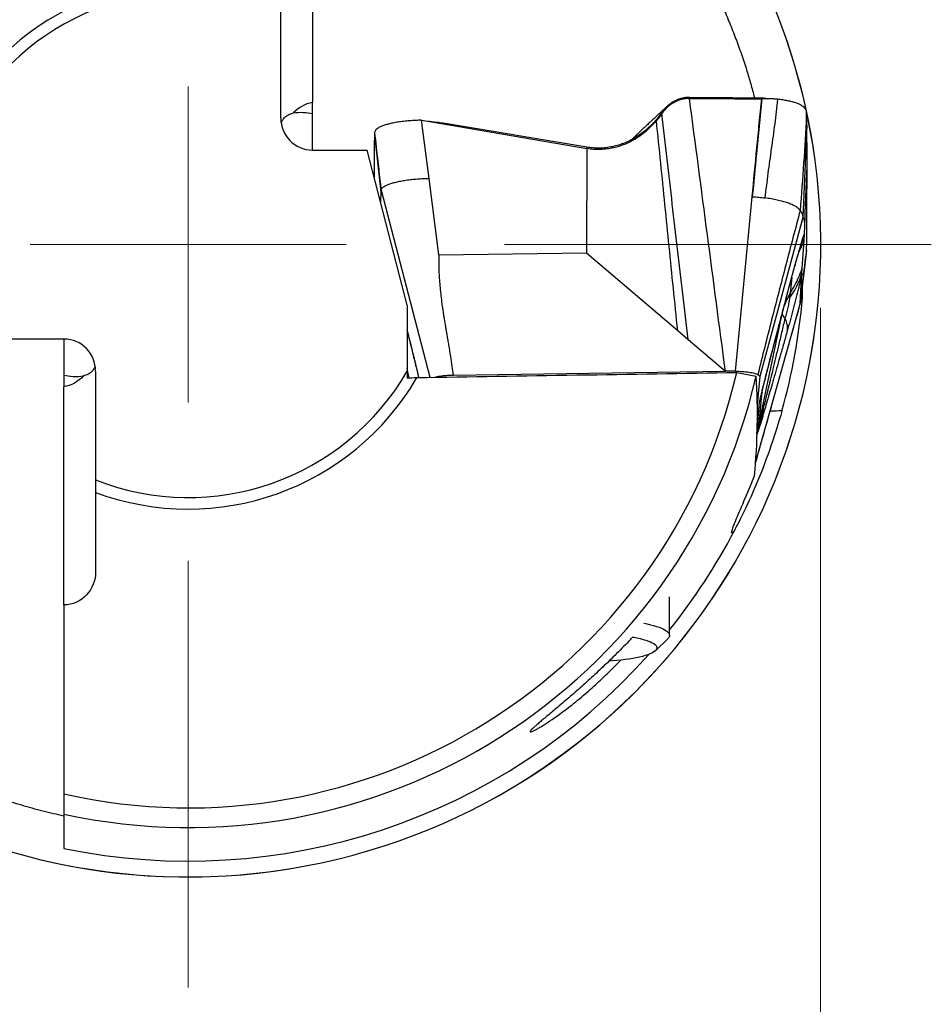
# Model space of a CAD drawing. Units: millimetres. Extents: x 5 to 292, y 5 to 205.
# Drawn here: x 242 to 257, y 157 to 173 of the extents above; entities that cross this region are included whole.
import ezdxf

# ---------------------------------------------------------------- set-up
doc = ezdxf.new("R2010")
doc.units = ezdxf.units.MM
doc.styles.add('SLDTEXTSTYLE1', font='TXT', dxfattribs={"width": 0.75})
doc.dimstyles.new('SLDDIMSTYLE0', dxfattribs={"dimtxt": 3.5, "dimasz": 3, "dimexe": 0, "dimexo": 0.0625, "dimgap": 0.875, "dimtad": 1, "dimdec": 3, "dimrnd": 1e-09, "dimzin": 12, "dimdsep": 46, "dimtxsty": 'SLDTEXTSTYLE1', "dimsah": 1, "dimcen": 0.09, "dimadec": 0, "dimazin": 3, "dimtfac": 1, "dimtofl": 0, "dimtmove": 0, "dimatfit": 3, "dimfxl": 1, "dimfrac": 2, "dimtolj": 1, "dimtzin": 12, "dimarcsym": 0})

# ---------------------------------------------------------------- blocks, each defined once
blk = doc.blocks.new('_D')
at = {"color": 7, "linetype": 'Continuous', "lineweight": 0}
for p, q in [((234.833, 168.415), (234.833, 145.122)), ((254.833, 168.415), (254.833, 145.122)), ((234.833, 146.122), (254.833, 146.122))]:
    blk.add_line(p, q, dxfattribs=at)
for points in [[(234.833, 146.122), (237.833, 145.372), (237.833, 146.872)], [(254.833, 146.122), (251.833, 146.872), (251.833, 145.372)]]:
    blk.add_solid(points, dxfattribs=at)
at = {"color": 7, "linetype": 'Continuous', "lineweight": 0, "char_height": 3.5, "attachment_point": 1, "style": 'SLDTEXTSTYLE1'}
for s, insert in [('%%c', (238.823, 150.634)), ('20', (244.099, 150.634))]:
    blk.add_mtext(s, dxfattribs=dict(at, insert=insert))
blk = doc.blocks.new('SW_CENTERMARKSYMBOL_0')
at = {"color": 0, "linetype": 'Continuous', "lineweight": 0}
for p, q in [((0, 0), (0, 2.5)), ((0, 0), (-2.5, 0)), ((0, 0), (0, -2.5)), ((0, 0), (2.5, 0)), ((5, 0), (11.75, 0)), ((0, -5), (0, -11.75))]:
    blk.add_line(p, q, dxfattribs=at)

msp = doc.modelspace()

# ---------------------------------------------------------------- linework, layer by layer
at = {"color": 7, "linetype": 'Continuous', "lineweight": 30}
for p, q in [((246.7966, 175.1143), (246.7966, 171.6675)), ((246.2966, 171.4205), (246.2966, 174.592)), ((246.2966, 171.4205), (246.2966, 173.1376)), ((252.758, 171.7403), (252.7599, 171.7248)), ((253.8491, 171.7367), (253.8915, 171.7366)), ((253.8915, 171.7366), (253.9182, 171.7368)), ((253.9182, 171.7356), (253.9235, 171.735)), ((252.3213, 171.4851), (252.2643, 171.4085)), ((254.6142, 171.3273), (254.612, 171.4486)), ((248.6427, 170.4618), (248.5248, 171.381)), ((248.5248, 171.381), (248.7777, 171.3376)), ((248.7777, 171.3376), (251.1372, 170.933)), ((248.8641, 171.3369), (248.7777, 171.3376)), ((248.8129, 171.3405), (248.8641, 171.3369)), ((251.1358, 170.9542), (248.8641, 171.3369)), ((252.2643, 171.4085), (252.2364, 171.374)), ((254.6144, 171.3094), (254.5531, 169.8445)), ((254.6144, 171.3094), (254.6142, 171.3273)), ((247.7802, 171.1848), (247.7788, 171.1494)), ((247.7788, 171.1494), (247.8812, 170.2426)), ((246.7966, 170.9093), (247.661, 170.9093)), ((248.2966, 168.4557), (247.661, 170.9093)), ((251.1372, 170.933), (251.1293, 169.2834)), ((251.1372, 170.933), (251.1358, 170.9542)), ((254.591, 169.9236), (254.6195, 170.6572)), ((248.7981, 169.25), (248.6427, 170.4618)), ((247.8812, 170.2426), (247.8736, 170.0886)), ((247.8828, 170.2752), (247.8812, 170.2426)), ((247.8828, 170.2752), (248.1787, 169.1397)), ((254.5531, 169.8445), (253.8707, 167.3268)), ((254.5705, 169.478), (254.5773, 169.586)), ((254.5773, 169.586), (254.5788, 169.6107)), ((254.5788, 169.6107), (254.5788, 169.6109)), ((254.5429, 169.0408), (254.5705, 169.478)), ((248.7981, 169.25), (251.1293, 169.2834)), ((251.1293, 169.2834), (252.5739, 168.0535)), ((254.61, 169.3229), (254.5076, 168.4809)), ((254.6086, 169.2988), (254.61, 169.3229)), ((248.1787, 169.1397), (248.6539, 167.3159)), ((254.5076, 168.4809), (254.5379, 168.9614)), ((254.5379, 168.9614), (254.5429, 169.0408)), ((254.506, 168.4554), (254.5076, 168.4809)), ((248.2966, 168.4557), (248.2966, 167.414)), ((254.2101, 167.4039), (254.506, 168.4554)), ((252.5739, 168.0535), (252.737, 167.9147)), ((242.8696, 167.9207), (242.0052, 167.9207)), ((252.737, 167.9147), (253.327, 167.4124)), ((243.3696, 167.4095), (243.3696, 164.238)), ((243.3696, 167.4095), (243.3696, 165.6923)), ((249.0205, 167.3508), (253.327, 167.4124)), ((253.4842, 167.4114), (253.327, 167.4124)), ((253.5074, 167.3939), (253.8137, 167.3353)), ((253.8046, 165.9628), (254.2101, 167.4039)), ((253.8707, 167.3268), (253.8316, 166.8868)), ((242.8696, 163.7157), (242.8696, 167.1625)), ((253.8247, 166.4221), (253.8691, 166.921)), ((253.8971, 167.0372), (253.8527, 166.5383)), ((253.8691, 166.921), (253.8971, 167.0372)), ((252.4444, 163.2341), (252.4444, 163.8449)), ((252.2204, 162.992), (252.4158, 163.1788)), ((242.8696, 160.4082), (242.8696, 159.8647))]:
    msp.add_line(p, q, dxfattribs=at)
at = {"color": 8, "linetype": 'Continuous', "lineweight": 30}
for p, q in [((254.5773, 169.586), (254.5338, 169.4419)), ((254.3776, 168.8963), (254.3533, 168.6467)), ((254.3769, 168.8982), (254.3762, 168.8979)), ((253.8527, 166.5383), (254.2183, 168.2949)), ((248.328, 167.3046), (248.2966, 167.4558)), ((248.4655, 167.3557), (248.4743, 167.3132)), ((253.9078, 167.0884), (253.8971, 167.0372))]:
    msp.add_line(p, q, dxfattribs=at)
at = {"color": 7, "linetype": 'Continuous', "lineweight": 30, "flags": 128}
for points in [[(246.7966, 170.9093), (246.7966, 170.9135), (246.7966, 170.9568), (246.7966, 170.9988), (246.7966, 171.0396), (246.7966, 171.0791), (246.7966, 171.1171), (246.7966, 171.1537), (246.7966, 171.1887), (246.7966, 171.2221), (246.7966, 171.2538), (246.7966, 171.2838), (246.7966, 171.3121), (246.7966, 171.3385), (246.7966, 171.3631), (246.7966, 171.3858), (246.7966, 171.4065), (246.7966, 171.4252), (246.7966, 171.442), (246.7966, 171.4567), (246.7966, 171.4693), (246.7966, 171.4799)], [(252.2651, 171.4277), (252.2647, 171.4181), (252.2643, 171.4085)], [(253.7466, 170.1702), (253.6153, 168.7908), (253.4842, 167.4114)], [(242.8696, 167.9207), (242.8696, 167.9165), (242.8696, 167.8732), (242.8696, 167.8311), (242.8696, 167.7903), (242.8696, 167.7509), (242.8696, 167.7128), (242.8696, 167.6763), (242.8696, 167.6413), (242.8696, 167.6079), (242.8696, 167.5761), (242.8696, 167.5461), (242.8696, 167.5179), (242.8696, 167.4914), (242.8696, 167.4669), (242.8696, 167.4442), (242.8696, 167.4235), (242.8696, 167.4047), (242.8696, 167.388), (242.8696, 167.3733), (242.8696, 167.3606), (242.8696, 167.3501)], [(252.0374, 163.4259), (252.0886, 163.4157), (252.1422, 163.4035), (252.1919, 163.3907), (252.2377, 163.3772), (252.2793, 163.3632), (252.3165, 163.3486), (252.3491, 163.3336), (252.3772, 163.3181), (252.4004, 163.3024), (252.4189, 163.2863), (252.4323, 163.2701), (252.4408, 163.2537), (252.4443, 163.2372), (252.4427, 163.2207), (252.4362, 163.2043), (252.4246, 163.188), (252.4158, 163.1788)], [(251.8557, 163.208), (251.8774, 163.2042), (251.9314, 163.1939), (251.9818, 163.1829), (252.0283, 163.1711), (252.0708, 163.1587), (252.109, 163.1457), (252.1427, 163.1321), (252.1719, 163.1182), (252.1962, 163.1038), (252.2157, 163.0891), (252.2302, 163.0742), (252.2397, 163.059), (252.2441, 163.0438), (252.2433, 163.0286), (252.2375, 163.0134), (252.2265, 162.9983), (252.2106, 162.9835), (252.1897, 162.9689), (252.1639, 162.9546), (252.1334, 162.9407), (252.0984, 162.9274), (252.0589, 162.9145), (252.0152, 162.9023), (251.9675, 162.8907), (251.9161, 162.8799), (251.8612, 162.8698), (251.8029, 162.8605), (251.7418, 162.8521), (251.6779, 162.8446), (251.6117, 162.8381), (251.5435, 162.8325), (251.488, 162.8288)]]:
    msp.add_lwpolyline(points, dxfattribs=at)
at = {"color": 7, "linetype": 'Continuous', "lineweight": 0}
msp.add_circle((244.8331, 169.415), 10, dxfattribs=at)
at = {"color": 7, "linetype": 'Continuous', "lineweight": 30}
for centre, radius, start, end in [((244.8331, 169.415), 10, 12.31905, 180), ((244.8331, 169.415), 9.2183, 77.70155, 166.96148), ((244.8331, 169.415), 8.9067, 77.26413, 166.88423), ((244.8331, 169.415), 4.1839, 69.52484, 149.83821), ((244.8331, 169.415), 4, 68.53805, 149.98369), ((244.8331, 169.415), 10, 192.32414, 12.03181), ((244.8331, 169.415), 9.75, 344.3475, 355.01676), ((244.8331, 169.415), 8.9067, 257.26413, 346.88423), ((244.8331, 169.415), 4, 248.53805, 329.98369), ((244.8331, 169.415), 9.2183, 257.70155, 346.96148), ((244.8331, 169.415), 4.1839, 249.52484, 329.83821), ((251.9767, 166.9288), 1.9163, 345.23656, 348.24246), ((244.8331, 169.415), 9.75, 321.31971, 332.35654), ((244.8331, 169.415), 9.75, 258.38189, 318.34318)]:
    msp.add_arc(centre, radius, start, end, dxfattribs=at)
at = {"color": 8, "linetype": 'Continuous', "lineweight": 30}
for centre, radius, start, end in [((255.1692, 168.1335), 0.9638, 147.82665, 162.2087), ((254.3256, 168.3348), 0.1008, 187.01113, 235.99333)]:
    msp.add_arc(centre, radius, start, end, dxfattribs=at)
at = {"color": 7, "linetype": 'Continuous', "lineweight": 30}
for centre, major_axis, ratio, start_param, end_param in [((246.7966, 171.4205), (0, -0.5112), 0.9781476, 4.712392, 6.2831883), ((244.9603, 168.5186), (-1.3527, 9.5325), 0.9955685, 4.5771828, 4.5960941), ((242.8696, 167.4095), (0, 0.5112), 0.9781476, 4.712392, 6.2831883), ((244.8331, 166.7133), (0, 9.3971), 0.9577791, 4.6104167, 4.77863), ((252.4649, 165.8518), (15.0919, 0.4685), 0.0585375, 1.452317, 1.4647752)]:
    msp.add_ellipse(centre, major_axis=major_axis, ratio=ratio, start_param=start_param, end_param=end_param, dxfattribs=at)
for points, knots in [([(246.7966, 178.4542), (246.9089, 178.4285), (247.1334, 178.3772), (247.4661, 178.2844), (247.7955, 178.1801), (248.1212, 178.0631), (248.4431, 177.9338), (248.7611, 177.792), (249.0751, 177.6375), (249.3904, 177.4672), (249.7066, 177.2801), (250.0233, 177.0748), (250.3351, 176.8541), (250.6196, 176.6343), (250.8781, 176.4188), (251.1117, 176.2103), (251.3416, 175.9906), (251.5674, 175.7592), (251.7886, 175.5159), (251.9867, 175.2816), (252.1629, 175.0594), (252.3181, 174.8519), (252.4699, 174.6366), (252.6194, 174.411), (252.7663, 174.1745), (252.9098, 173.9267), (253.0478, 173.6704), (253.1741, 173.4171), (253.2888, 173.168), (253.3925, 172.9247), (253.4902, 172.6764), (253.581, 172.4247), (253.6602, 172.1842), (253.7276, 171.9562), (253.7682, 171.8114), (253.7862, 171.7384), (253.7866, 171.7369)], [0, 0, 0, 0, 0.0385049, 0.0770236, 0.1155424, 0.1540469, 0.1925566, 0.2310812, 0.2696046, 0.3081128, 0.348665, 0.3892399, 0.4298105, 0.4703569, 0.5022406, 0.5341722, 0.566117, 0.5980487, 0.62995, 0.6618136, 0.6856604, 0.7095249, 0.7333846, 0.7572248, 0.7818603, 0.8065316, 0.8311923, 0.8558133, 0.8773214, 0.8988978, 0.9204859, 0.9420404, 0.96353, 0.9815349, 0.999605, 1, 1, 1, 1]), ([(252.7581, 171.7413), (252.7378, 171.7406), (252.6969, 171.7393), (252.636, 171.7275), (252.576, 171.7084), (252.5176, 171.6814), (252.4618, 171.6469), (252.4096, 171.6051), (252.3613, 171.5569), (252.3337, 171.5202), (252.3198, 171.5017)], [0, 0, 0, 0, 0.1154493, 0.2329113, 0.3530249, 0.4762707, 0.6028733, 0.7327329, 0.8653894, 1, 1, 1, 1]), ([(252.758, 171.7404), (252.9396, 171.7396), (253.3033, 171.738), (253.667, 171.7371), (253.8491, 171.7367)], [0, 0, 0, 0, 0.499227, 1, 1, 1, 1]), ([(252.405, 171.5992), (252.3915, 171.5868), (252.3643, 171.5617), (252.3256, 171.5259), (252.291, 171.4938), (252.2627, 171.4675), (252.2387, 171.4452), (252.2164, 171.4244), (252.1864, 171.3963), (252.1473, 171.3598), (252.1, 171.3154), (252.0524, 171.2708), (252.0064, 171.2275), (251.9635, 171.1872), (251.9306, 171.1563), (251.9067, 171.1338), (251.889, 171.1172), (251.8689, 171.0983), (251.8516, 171.0821), (251.8407, 171.0719), (251.8376, 171.0689)], [0, 0, 0, 0, 0.0705058, 0.1428577, 0.2038551, 0.2535573, 0.292693, 0.3309785, 0.3715556, 0.4518609, 0.5378719, 0.6221982, 0.7041009, 0.7818862, 0.8500325, 0.8786847, 0.9086929, 0.9438099, 0.9840036, 1, 1, 1, 1]), ([(252.7599, 171.7248), (252.7379, 171.724), (252.694, 171.7224), (252.6296, 171.7088), (252.5678, 171.6879), (252.5092, 171.6594), (252.4548, 171.6242), (252.4051, 171.5829), (252.3599, 171.5368), (252.3341, 171.5023), (252.3213, 171.4851)], [0, 0, 0, 0, 0.1253141, 0.2499647, 0.3745694, 0.4993824, 0.6244589, 0.74981, 0.8751592, 1, 1, 1, 1]), ([(253.327, 167.4124), (253.2326, 168.131), (253.0437, 169.568), (252.8545, 171.0059), (252.7599, 171.7248)], [0, 0, 0, 0, 0.5000015, 1, 1, 1, 1]), ([(252.7599, 171.7248), (252.9492, 171.7238), (253.3282, 171.7217), (253.7071, 171.7213), (253.8968, 171.7211)], [0, 0, 0, 0, 0.4993563, 1, 1, 1, 1]), ([(253.8968, 171.7209), (253.8837, 171.5914), (253.8577, 171.3327), (253.8073, 170.8159), (253.7709, 170.4283), (253.7466, 170.1702)], [0, 0, 0, 0, 0.25047913, 0.5006435, 1, 1, 1, 1]), ([(253.9042, 171.7206), (253.8894, 171.5757), (253.8599, 171.2861), (253.8102, 170.7692), (253.7746, 170.3973), (253.7529, 170.1701)], [0, 0, 0, 0, 0.2805275, 0.5606157, 1, 1, 1, 1]), ([(253.8968, 171.7211), (253.8975, 171.7217), (253.8992, 171.7232), (253.9004, 171.7254), (253.903, 171.7278), (253.909, 171.7315), (253.9142, 171.7345), (253.9182, 171.7368)], [0, 0, 0, 0, 0.1120023, 0.2791706, 0.4187166, 0.5623633, 1, 1, 1, 1]), ([(253.9042, 171.7206), (253.903, 171.7206), (253.9005, 171.7206), (253.898, 171.7208), (253.8968, 171.7209)], [0, 0, 0, 0, 0.4999952, 1, 1, 1, 1]), ([(253.9235, 171.735), (253.9214, 171.734), (253.917, 171.7319), (253.9098, 171.7284), (253.9073, 171.7242), (253.9052, 171.7218), (253.9042, 171.7206)], [0, 0, 0, 0, 0.27122384, 0.55826988, 0.77948002, 1, 1, 1, 1]), ([(254.1533, 171.7124), (254.1338, 171.7144), (254.0948, 171.7183), (254.0093, 171.72), (253.9461, 171.7204), (253.9042, 171.7206)], [0, 0, 0, 0, 0.252982, 0.5045924, 1, 1, 1, 1]), ([(253.9235, 171.735), (253.9383, 171.7327), (253.9643, 171.7287), (253.9888, 171.7239), (253.9993, 171.7218)], [0, 0, 0, 0, 0.572374, 1, 1, 1, 1]), ([(254.1533, 171.7124), (254.1382, 171.5827), (254.1077, 171.322), (254.0535, 170.9328), (253.9982, 170.5436), (253.967, 170.2828), (253.9515, 170.1529)], [0, 0, 0, 0, 0.248785, 0.4997054, 0.7507868, 1, 1, 1, 1]), ([(254.0383, 171.7194), (254.0304, 171.7197), (254.0152, 171.7202), (254.0048, 171.7212), (253.9997, 171.7217)], [0, 0, 0, 0, 0.5191549, 1, 1, 1, 1]), ([(254.612, 171.4486), (254.6118, 171.4581), (254.6114, 171.4771), (254.6109, 171.5053), (254.61, 171.5332), (254.5964, 171.5604), (254.5729, 171.5865), (254.5393, 171.6111), (254.4961, 171.6338), (254.4436, 171.6543), (254.3825, 171.6725), (254.3132, 171.6883), (254.2371, 171.702), (254.1812, 171.709), (254.1533, 171.7124)], [0, 0, 0, 0, 0.0833907, 0.1667808, 0.2501264, 0.3334459, 0.4167668, 0.5000872, 0.583407, 0.6667268, 0.7500455, 0.8333647, 0.9166831, 1, 1, 1, 1]), ([(246.3042, 171.3364), (246.3043, 171.3368), (246.3069, 171.3544), (246.3263, 171.3884), (246.3642, 171.4336), (246.4189, 171.4721), (246.4642, 171.486), (246.4879, 171.4933)], [0, 0, 0, 0, 0.00564225, 0.24346366, 0.48796973, 0.73248857, 1, 1, 1, 1]), ([(252.2651, 171.4277), (252.2468, 171.4051), (252.2103, 171.3602), (252.1508, 171.2978), (252.0885, 171.2396), (252.0164, 171.1805), (251.9335, 171.1225), (251.8393, 171.068), (251.7421, 171.0229), (251.6428, 170.9872), (251.5418, 170.9612), (251.44, 170.9447), (251.3379, 170.9379), (251.2362, 170.9401), (251.1692, 170.9495), (251.1358, 170.9542)], [0, 0, 0, 0, 0.0688806, 0.1372334, 0.2047952, 0.2714507, 0.3587689, 0.4442379, 0.5278587, 0.6097194, 0.6899815, 0.7688657, 0.8466359, 0.9235814, 1, 1, 1, 1]), ([(252.3198, 171.5017), (252.3116, 171.4901), (252.2937, 171.4648), (252.2752, 171.4407), (252.2651, 171.4277)], [0, 0, 0, 0, 0.4582339, 1, 1, 1, 1]), ([(252.737, 167.9147), (252.7089, 168.1546), (252.6531, 168.6315), (252.5704, 169.3444), (252.4881, 170.0547), (252.4054, 170.7679), (252.3494, 171.2451), (252.3213, 171.4851)], [0, 0, 0, 0, 0.2015747, 0.4007892, 0.599216, 0.7984282, 1, 1, 1, 1]), ([(254.612, 171.4486), (254.5968, 171.2007), (254.5663, 170.7027), (254.5287, 170.2045), (254.5099, 169.9544)], [0, 0, 0, 0, 0.4978087, 1, 1, 1, 1]), ([(248.5248, 171.381), (248.4924, 171.3802), (248.4269, 171.3787), (248.3308, 171.3725), (248.2377, 171.3635), (248.1501, 171.3516), (248.0697, 171.3371), (247.9977, 171.3203), (247.9344, 171.3015), (247.8805, 171.2806), (247.837, 171.258), (247.8056, 171.2341), (247.7852, 171.2096), (247.7819, 171.193), (247.7802, 171.1848)], [0, 0, 0, 0, 0.0822884, 0.1658381, 0.2499877, 0.3341702, 0.4177488, 0.4999999, 0.5822508, 0.6658294, 0.7500118, 0.8341616, 0.9177116, 1, 1, 1, 1]), ([(248.814, 171.3405), (248.7837, 171.343), (248.7239, 171.3479), (248.6638, 171.3575), (248.6342, 171.3622)], [0, 0, 0, 0, 0.5073807, 1, 1, 1, 1]), ([(252.2364, 171.3739), (252.2034, 171.3365), (252.137, 171.2612), (252.0348, 171.1734), (251.9379, 171.1046), (251.8497, 171.0524), (251.7569, 171.0076), (251.66, 170.971), (251.5597, 170.9432), (251.4564, 170.9248), (251.351, 170.9165), (251.244, 170.9179), (251.1729, 170.928), (251.1372, 170.933)], [0, 0, 0, 0, 0.1241339, 0.2496295, 0.3334889, 0.417217, 0.5006827, 0.5838548, 0.6667851, 0.7496125, 0.8325678, 0.9159197, 1, 1, 1, 1]), ([(252.5739, 168.0535), (252.5508, 168.2767), (252.5049, 168.7203), (252.4383, 169.3833), (252.3723, 170.0436), (252.3056, 170.7068), (252.2596, 171.1506), (252.2364, 171.3739)], [0, 0, 0, 0, 0.20172151, 0.40086173, 0.5991411, 0.79827981, 1, 1, 1, 1]), ([(254.6195, 170.6572), (254.6193, 170.7612), (254.6189, 170.9692), (254.6159, 171.196), (254.6144, 171.3094)], [0, 0, 0, 0, 0.5001186, 1, 1, 1, 1]), ([(247.7787, 171.1494), (247.7763, 171.064), (247.7714, 170.8934), (247.7725, 170.6695), (247.773, 170.5358), (247.7732, 170.4762)], [0, 0, 0, 0, 0.356697, 0.7133719, 1, 1, 1, 1]), ([(247.7802, 171.1848), (247.7973, 171.0332), (247.8267, 170.7725), (247.8604, 170.4736), (247.8775, 170.322), (247.8823, 170.2795), (247.8828, 170.2752)], [0, 0, 0, 0, 0.4999986, 0.8598869, 0.9855756, 1, 1, 1, 1]), ([(254.6101, 169.3229), (254.6125, 169.3842), (254.6173, 169.5067), (254.6163, 169.7086), (254.6149, 169.9237), (254.6163, 170.1535), (254.6188, 170.3964), (254.6193, 170.5702), (254.6195, 170.6572)], [0, 0, 0, 0, 0.1666777, 0.3333451, 0.5000052, 0.6666606, 0.8333218, 1, 1, 1, 1]), ([(247.8828, 170.2752), (247.8842, 170.2809), (247.887, 170.2924), (247.9005, 170.3096), (247.9206, 170.3267), (247.951, 170.3453), (247.9943, 170.365), (248.052, 170.3849), (248.119, 170.403), (248.1941, 170.4191), (248.2762, 170.4331), (248.3641, 170.4446), (248.4558, 170.4533), (248.5489, 170.4594), (248.6117, 170.461), (248.6427, 170.4618)], [0, 0, 0, 0, 0.0596055, 0.1200031, 0.1811085, 0.2428341, 0.3259049, 0.4094213, 0.4927382, 0.5767992, 0.6623839, 0.748473, 0.8340491, 0.9182101, 1, 1, 1, 1]), ([(253.7466, 170.1702), (253.7476, 170.1702), (253.7497, 170.1702), (253.7518, 170.1701), (253.7529, 170.1701)], [0, 0, 0, 0, 0.5022393, 1, 1, 1, 1]), ([(253.7529, 170.1701), (253.7709, 170.1697), (253.8072, 170.1689), (253.8574, 170.1644), (253.9051, 170.1588), (253.936, 170.1549), (253.9515, 170.1529)], [0, 0, 0, 0, 0.2528393, 0.5088829, 0.7542558, 1, 1, 1, 1]), ([(254.5099, 169.9544), (254.5011, 169.965), (254.4833, 169.9865), (254.4383, 170.0179), (254.3815, 170.0476), (254.3127, 170.0742), (254.2343, 170.0979), (254.147, 170.1194), (254.0528, 170.1382), (253.9852, 170.148), (253.9515, 170.1529)], [0, 0, 0, 0, 0.11763052, 0.23774059, 0.36024698, 0.48517022, 0.61238393, 0.74128033, 0.87090322, 1, 1, 1, 1]), ([(254.5099, 169.9544), (254.4341, 169.6672), (254.282, 169.0914), (254.0575, 168.2268), (253.9126, 167.6489), (253.8403, 167.3602)], [0, 0, 0, 0, 0.3324495, 0.6665186, 1, 1, 1, 1]), ([(254.5099, 169.9544), (254.5214, 169.9356), (254.5447, 169.8978), (254.5503, 169.8624), (254.5531, 169.8445)], [0, 0, 0, 0, 0.49654967, 1, 1, 1, 1]), ([(254.5813, 169.6599), (254.5817, 169.6701), (254.5826, 169.6955), (254.5839, 169.7329), (254.5855, 169.7773), (254.5873, 169.8261), (254.5892, 169.876), (254.5904, 169.908), (254.591, 169.9236)], [0, 0, 0, 0, 0.0872257, 0.2164946, 0.3764416, 0.5674339, 0.7896206, 1, 1, 1, 1]), ([(254.5788, 169.6107), (254.5802, 169.6378), (254.583, 169.692), (254.5819, 169.7537), (254.5767, 169.8004), (254.5676, 169.8324), (254.5579, 169.8405), (254.5531, 169.8445)], [0, 0, 0, 0, 0.2002968, 0.4002055, 0.5999657, 0.7998173, 1, 1, 1, 1]), ([(254.3769, 168.8982), (254.3866, 168.9343), (254.4057, 169.0057), (254.4344, 169.1101), (254.4623, 169.2097), (254.4894, 169.3037), (254.515, 169.3906), (254.5385, 169.4676), (254.5597, 169.5344), (254.5714, 169.5686), (254.5773, 169.586)], [0, 0, 0, 0, 0.1247125, 0.2466728, 0.3684169, 0.4924952, 0.6188125, 0.7438764, 0.8701429, 1, 1, 1, 1]), ([(254.378, 168.8974), (254.3856, 168.9257), (254.3998, 168.9787), (254.4199, 169.0522), (254.437, 169.1136), (254.4508, 169.1629), (254.4619, 169.2018), (254.4717, 169.236), (254.4818, 169.2706), (254.4931, 169.3091), (254.5039, 169.3452), (254.5137, 169.3772), (254.522, 169.404), (254.5295, 169.4272), (254.533, 169.4375), (254.5348, 169.4428)], [0, 0, 0, 0, 0.109807, 0.2063037, 0.2891938, 0.358305, 0.4135751, 0.4596328, 0.5172777, 0.5887065, 0.6734194, 0.7453033, 0.8239301, 0.908952, 1, 1, 1, 1]), ([(248.7981, 169.25), (248.7965, 169.1833), (248.7933, 169.0416), (248.8066, 168.8162), (248.8271, 168.613), (248.8469, 168.4617), (248.8584, 168.3819), (248.8646, 168.341), (248.8678, 168.3203), (248.8694, 168.3098), (248.8702, 168.3046), (248.8706, 168.302), (248.8708, 168.3007), (248.8709, 168.3), (248.871, 168.2997), (248.871, 168.2995), (248.871, 168.2994), (248.871, 168.2994), (248.871, 168.2994), (248.8713, 168.2978), (248.8733, 168.2851), (248.877, 168.263), (248.8824, 168.2305), (248.8884, 168.1949), (248.8956, 168.1517), (248.9041, 168.1009), (248.9139, 168.0427), (248.9249, 167.9769), (248.9372, 167.9035), (248.9559, 167.7927), (248.9786, 167.6537), (249.0023, 167.4956), (249.0147, 167.3967), (249.0205, 167.3508)], [0, 0, 0, 0, 0.1044946, 0.2222267, 0.3535426, 0.4243781, 0.461101, 0.47979, 0.4892164, 0.4939502, 0.4963222, 0.4975095, 0.4981035, 0.4984005, 0.498549, 0.4986234, 0.4986605, 0.4986791, 0.4986884, 0.4986977, 0.501089, 0.5188972, 0.533783, 0.5526566, 0.5755179, 0.6023671, 0.6332039, 0.6680286, 0.7068411, 0.7496413, 0.8439598, 0.9274058, 1, 1, 1, 1]), ([(254.506, 168.4554), (254.5065, 168.4594), (254.5113, 168.4988), (254.5284, 168.6394), (254.5621, 168.9167), (254.5915, 169.1583), (254.6086, 169.2988)], [0, 0, 0, 0, 0.0144245, 0.1401131, 0.5000015, 1, 1, 1, 1]), ([(254.5379, 168.9614), (254.5334, 168.9411), (254.5245, 168.9007), (254.5086, 168.8317), (254.4912, 168.7587), (254.4725, 168.6821), (254.4529, 168.6031), (254.4322, 168.5215), (254.4107, 168.4384), (254.3887, 168.3546), (254.3664, 168.2708), (254.3439, 168.188), (254.3215, 168.1065), (254.3069, 168.0547), (254.2995, 168.0286)], [0, 0, 0, 0, 0.0898536, 0.1781076, 0.265775, 0.349591, 0.4322339, 0.5146644, 0.5960812, 0.676723, 0.757586, 0.8380908, 0.9185606, 1, 1, 1, 1]), ([(254.3415, 168.5702), (254.3696, 168.611), (254.4258, 168.6928), (254.4917, 168.824), (254.5225, 168.9156), (254.5379, 168.9614)], [0, 0, 0, 0, 0.3330955, 0.6669064, 1, 1, 1, 1]), ([(254.3533, 168.6467), (254.3784, 168.6886), (254.4285, 168.7723), (254.4919, 168.9041), (254.5259, 168.9953), (254.5429, 169.0408)], [0, 0, 0, 0, 0.3333331, 0.6666675, 1, 1, 1, 1]), ([(253.8691, 166.921), (253.8698, 166.9257), (253.871, 166.9351), (253.8766, 166.9627), (253.8847, 166.9997), (253.8963, 167.0492), (253.9115, 167.1123), (253.9253, 167.1683), (253.9356, 167.2098), (253.9414, 167.233), (253.9475, 167.257), (253.9537, 167.282), (253.9603, 167.3078), (253.9747, 167.365), (253.9987, 167.4587), (254.0336, 167.5944), (254.0727, 167.7451), (254.1158, 167.9102), (254.1622, 168.0871), (254.2116, 168.2747), (254.2639, 168.4724), (254.3193, 168.6815), (254.3574, 168.8247), (254.3769, 168.8982)], [0, 0, 0, 0, 0.0235811, 0.0480818, 0.0744258, 0.1033609, 0.1395338, 0.1802421, 0.19171, 0.2035229, 0.2156859, 0.228204, 0.2410817, 0.2543229, 0.3132817, 0.3787478, 0.4508965, 0.529859, 0.6147944, 0.7030703, 0.7966647, 0.8956273, 1, 1, 1, 1]), ([(253.9027, 167.0665), (253.9027, 167.0664), (253.9026, 167.0658), (253.9032, 167.0688), (253.9053, 167.0778), (253.9097, 167.0967), (253.9158, 167.1221), (253.9225, 167.1498), (253.9309, 167.1843), (253.9405, 167.2231), (253.9524, 167.2707), (253.967, 167.3287), (253.983, 167.3916), (253.999, 167.4541), (254.014, 167.5128), (254.0285, 167.5691), (254.0421, 167.6216), (254.0545, 167.6694), (254.0654, 167.7112), (254.0761, 167.7527), (254.0888, 167.8012), (254.1045, 167.8616), (254.123, 167.9323), (254.1429, 168.0081), (254.163, 168.0849), (254.1831, 168.1611), (254.203, 168.2368), (254.2233, 168.3137), (254.2425, 168.3864), (254.2592, 168.4495), (254.2705, 168.4923), (254.2787, 168.5232), (254.286, 168.5508), (254.2957, 168.5872), (254.3094, 168.6389), (254.3278, 168.7084), (254.3515, 168.7977), (254.3687, 168.8625), (254.3779, 168.8974)], [0, 0, 0, 0, 0.0025623, 0.0108442, 0.0184884, 0.0330046, 0.0465251, 0.0701193, 0.0897405, 0.1105477, 0.1373471, 0.1701879, 0.2060868, 0.2399546, 0.2716782, 0.3012366, 0.3310407, 0.3567409, 0.3780845, 0.3978098, 0.4224186, 0.4548664, 0.4933167, 0.5339381, 0.5742587, 0.6142795, 0.6540016, 0.6934254, 0.7352675, 0.7683181, 0.7925735, 0.8024042, 0.8168413, 0.8358821, 0.8595228, 0.8981919, 0.9450211, 1, 1, 1, 1]), ([(254.3533, 168.6467), (254.3522, 168.6383), (254.3497, 168.6209), (254.3443, 168.5875), (254.3415, 168.5702)], [0, 0, 0, 0, 0.4828011, 1, 1, 1, 1]), ([(254.3415, 168.5702), (254.34, 168.5598), (254.3369, 168.5398), (254.3308, 168.5039), (254.3232, 168.4648), (254.3143, 168.4227), (254.3044, 168.3791), (254.2934, 168.3352), (254.2814, 168.2916), (254.2734, 168.2649), (254.2692, 168.2513)], [0, 0, 0, 0, 0.142716, 0.2762508, 0.4036791, 0.5286116, 0.6487272, 0.7637354, 0.8789629, 1, 1, 1, 1]), ([(254.269, 167.6128), (254.2826, 167.6612), (254.3616, 167.942), (254.4404, 168.2219), (254.5056, 168.4536)], [0, 0, 0, 0, 0.1724384, 1, 1, 1, 1]), ([(254.2692, 168.2513), (254.2515, 168.1755), (254.2172, 168.0295), (254.1677, 167.8202), (254.1221, 167.6284), (254.0804, 167.4544), (254.0489, 167.3233), (254.0264, 167.23), (254.0117, 167.1695), (253.9977, 167.1119), (253.9843, 167.0571), (253.9717, 167.0052), (253.9597, 166.9562), (253.9494, 166.9145), (253.9404, 166.8778), (253.9325, 166.8458), (253.9245, 166.8137), (253.917, 166.7835), (253.9099, 166.7549), (253.9032, 166.7282), (253.8937, 166.6906), (253.8824, 166.6459), (253.8707, 166.6005), (253.8623, 166.5685), (253.8566, 166.5479), (253.8537, 166.5385), (253.8527, 166.5365), (253.8527, 166.5377), (253.8527, 166.5383)], [0, 0, 0, 0, 0.1235147, 0.2378689, 0.3430671, 0.4391164, 0.5260262, 0.5614403, 0.5953677, 0.62781, 0.6587693, 0.6882482, 0.7162494, 0.7427765, 0.7602354, 0.779905, 0.7986825, 0.816571, 0.8335747, 0.8496976, 0.8649455, 0.9024121, 0.9334961, 0.9553952, 0.97319, 0.9875963, 0.9939415, 1, 1, 1, 1]), ([(254.2692, 168.2513), (254.2786, 168.2254), (254.2972, 168.1735), (254.3074, 168.0989), (254.3021, 168.052), (254.2995, 168.0286)], [0, 0, 0, 0, 0.3330143, 0.6667772, 1, 1, 1, 1]), ([(248.2966, 168.0467), (248.3012, 168.0284), (248.3109, 167.9897), (248.329, 167.9172), (248.3498, 167.8338), (248.3715, 167.7459), (248.3899, 167.6711), (248.4051, 167.6086), (248.416, 167.5636), (248.4238, 167.5313), (248.4301, 167.5051), (248.4379, 167.4724), (248.4472, 167.4334), (248.4559, 167.3968), (248.4629, 167.3669), (248.468, 167.3449), (248.4721, 167.3274), (248.4744, 167.3172), (248.4754, 167.3132)], [0, 0, 0, 0, 0.0735522, 0.1557791, 0.2917455, 0.410275, 0.5114231, 0.5960915, 0.6656952, 0.6949264, 0.7271718, 0.7720369, 0.8294503, 0.8884521, 0.9243366, 0.9550609, 0.9821193, 1, 1, 1, 1]), ([(254.2995, 168.0286), (254.2802, 167.9603), (254.2426, 167.8274), (254.188, 167.6355), (254.1368, 167.456), (254.0889, 167.2889), (254.0431, 167.13), (254.0001, 166.9815), (253.9684, 166.8731), (253.948, 166.8036), (253.9371, 166.7667), (253.9267, 166.7317), (253.9168, 166.6984), (253.9029, 166.6523), (253.8861, 166.5967), (253.8676, 166.5367), (253.8523, 166.4884), (253.8414, 166.4555), (253.8344, 166.4359), (253.8302, 166.4251), (253.8269, 166.4178), (253.8245, 166.4149), (253.8247, 166.4197), (253.8247, 166.4221)], [0, 0, 0, 0, 0.1063093, 0.2070507, 0.3022689, 0.3920166, 0.4766435, 0.5625165, 0.6402825, 0.6630796, 0.6851014, 0.7063556, 0.726851, 0.7465974, 0.7933459, 0.8355282, 0.8734457, 0.9075129, 0.9277428, 0.9431832, 0.9579485, 0.9792031, 1, 1, 1, 1]), ([(243.362, 167.4935), (243.3619, 167.4931), (243.3593, 167.4756), (243.3399, 167.4416), (243.302, 167.3964), (243.2473, 167.3579), (243.202, 167.3439), (243.1783, 167.3367)], [0, 0, 0, 0, 0.00564225, 0.24346366, 0.48796973, 0.73248857, 1, 1, 1, 1]), ([(248.2966, 167.414), (248.2966, 167.414), (248.2966, 167.3979), (248.2966, 167.3548), (248.2966, 167.3285), (248.2966, 167.3004)], [0, 0, 0, 0, 0.5, 0.5, 1, 1, 1, 1]), ([(253.4842, 167.4114), (253.5037, 167.4111), (253.5421, 167.4105), (253.5979, 167.4075), (253.6507, 167.403), (253.6999, 167.3968), (253.7446, 167.3893), (253.7834, 167.3807), (253.8162, 167.371), (253.8322, 167.3638), (253.8403, 167.3602)], [0, 0, 0, 0, 0.1277886, 0.2522259, 0.3759467, 0.5016311, 0.6274699, 0.750778, 0.8741069, 1, 1, 1, 1]), ([(248.7353, 167.3171), (248.7464, 167.3203), (248.7718, 167.3274), (248.8224, 167.3364), (248.883, 167.3439), (248.9497, 167.349), (248.9966, 167.3502), (249.0205, 167.3508)], [0, 0, 0, 0, 0.1652665, 0.3775989, 0.5825909, 0.787604, 1, 1, 1, 1]), ([(253.8403, 167.3602), (253.8495, 167.3548), (253.8679, 167.344), (253.8698, 167.3325), (253.8707, 167.3268)], [0, 0, 0, 0, 0.50004725, 1, 1, 1, 1]), ([(242.8696, 160.3758), (242.7573, 160.4014), (242.5328, 160.4528), (242.2001, 160.5455), (241.8707, 160.6499), (241.545, 160.7668), (241.2231, 160.8961), (240.9051, 161.038), (240.5911, 161.1925), (240.2758, 161.3628), (239.9596, 161.5499), (239.6429, 161.7552), (239.3311, 161.9758), (239.0466, 162.1956), (238.7881, 162.4112), (238.5545, 162.6196), (238.3246, 162.8394), (238.0988, 163.0707), (237.8776, 163.3141), (237.6795, 163.5484), (237.5033, 163.7706), (237.3481, 163.9781), (237.1963, 164.1933), (237.0468, 164.4189), (236.8999, 164.6554), (236.7564, 164.9033), (236.6184, 165.1596), (236.4921, 165.4128), (236.3774, 165.6619), (236.2737, 165.9053), (236.176, 166.1536), (236.0852, 166.4053), (236.006, 166.6458), (235.9386, 166.8737), (235.898, 167.0186), (235.88, 167.0915), (235.8796, 167.0931)], [0, 0, 0, 0, 0.0385049, 0.0770236, 0.1155424, 0.1540469, 0.1925566, 0.2310812, 0.2696046, 0.3081128, 0.348665, 0.3892399, 0.4298105, 0.4703569, 0.5022406, 0.5341722, 0.566117, 0.5980487, 0.62995, 0.6618136, 0.6856604, 0.7095249, 0.7333846, 0.7572248, 0.7818603, 0.8065316, 0.8311923, 0.8558133, 0.8773214, 0.8988978, 0.9204859, 0.9420404, 0.96353, 0.9815349, 0.999605, 1, 1, 1, 1]), ([(253.9023, 167.0648), (253.9024, 167.0651), (253.9028, 167.0673), (253.9035, 167.0701), (253.904, 167.0726)], [0, 0, 0, 0, 0.1540212, 1, 1, 1, 1]), ([(253.8046, 165.9619), (253.8426, 166.0972), (253.9324, 166.4169), (254.0222, 166.736), (254.074, 166.9201)], [0, 0, 0, 0, 0.4231513, 1, 1, 1, 1]), ([(254.2215, 166.7844), (254.1997, 166.7064), (254.158, 166.5614), (254.0419, 166.2062), (253.9677, 165.9989), (253.8056, 165.5935), (253.7195, 165.3993), (253.5672, 165.078), (253.5019, 164.9518), (253.4702, 164.8913)], [0, 0, 0, 0, 0.25, 0.25, 0.5, 0.5, 0.75, 0.75, 1, 1, 1, 1]), ([(243.3696, 165.6923), (243.3696, 165.6923), (243.3696, 165.6698), (243.3696, 165.5968), (243.3696, 165.5469), (243.3696, 165.4954)], [0, 0, 0, 0, 0.5, 0.5, 1, 1, 1, 1]), ([(253.4702, 164.8913), (253.4543, 164.8705), (253.4425, 164.8578), (253.4275, 164.8491), (253.4244, 164.8534), (253.4276, 164.8788), (253.4338, 164.9002), (253.4545, 164.9581), (253.4687, 164.9942), (253.557, 165.2099), (253.6746, 165.4779), (253.7867, 165.7567)], [0, 0, 0, 0, 0.125, 0.125, 0.25, 0.25, 0.375, 0.375, 0.5, 0.5, 1, 1, 1, 1]), ([(243.3696, 164.238), (243.3696, 164.1032), (243.3182, 163.9711), (243.1355, 163.7763), (243.0049, 163.7165), (242.8696, 163.7157)], [0, 0, 0, 0, 0.5, 0.5, 1, 1, 1, 1]), ([(251.8468, 163.1914), (251.8308, 163.1747), (251.7814, 163.1231), (251.6917, 163.0315), (251.5791, 162.9186), (251.4691, 162.8107), (251.3632, 162.7094), (251.2625, 162.615), (251.1598, 162.5205), (251.0558, 162.4267), (250.9521, 162.3351), (250.8495, 162.2461), (250.7492, 162.1605), (250.6574, 162.0831), (250.5752, 162.0145), (250.5029, 161.9543), (250.4362, 161.8986), (250.3769, 161.8487), (250.3263, 161.805), (250.2876, 161.7702), (250.2609, 161.744), (250.2444, 161.7253), (250.237, 161.7131), (250.2388, 161.7072), (250.2486, 161.7072), (250.2664, 161.7127), (250.2926, 161.7243), (250.3268, 161.7418), (250.3696, 161.7656), (250.4215, 161.7965), (250.482, 161.8346), (250.5523, 161.8807), (250.6323, 161.9357), (250.7218, 161.9999), (250.8215, 162.0743), (250.931, 162.1599), (251.0494, 162.2567), (251.1647, 162.3552), (251.2756, 162.4543), (251.3815, 162.5527), (251.4859, 162.6536), (251.5832, 162.751), (251.6441, 162.8152), (251.672, 162.8446)], [0, 0, 0, 0, 0.0160782, 0.0496222, 0.0831729, 0.1166059, 0.1435228, 0.1705692, 0.1976316, 0.2246237, 0.2514947, 0.2776768, 0.3039161, 0.3300677, 0.3516042, 0.3731961, 0.3947118, 0.4163965, 0.4381667, 0.459836, 0.4785915, 0.4974133, 0.5161711, 0.5341206, 0.5521239, 0.5700813, 0.5892418, 0.6084543, 0.6276258, 0.6494542, 0.6713385, 0.6931805, 0.7190381, 0.7449598, 0.7708334, 0.8020254, 0.8332947, 0.8645031, 0.8924225, 0.9204233, 0.948426, 0.9763479, 1, 1, 1, 1])]:
    msp.add_open_spline(points, degree=3, knots=knots, dxfattribs=at)
for points in [[(246.4879, 171.4933), (246.5743, 171.5831), (246.6857, 171.6444), (246.7966, 171.6675)], [(246.7966, 171.4799), (246.7966, 171.5664), (246.7966, 171.6289), (246.7966, 171.6675)], [(246.7966, 171.4799), (246.7114, 171.5014), (246.6039, 171.5074), (246.4879, 171.4933)], [(248.4505, 167.3128), (250.137, 167.3376), (251.8222, 167.3658), (253.5074, 167.3939)], [(242.8696, 167.3501), (242.9548, 167.3285), (243.0623, 167.3225), (243.1783, 167.3367)], [(242.8696, 167.3501), (242.8696, 167.2636), (242.8696, 167.201), (242.8696, 167.1625)], [(243.1783, 167.3367), (243.0919, 167.2469), (242.9805, 167.1856), (242.8696, 167.1625)], [(248.2966, 167.3004), (248.3408, 167.3076), (248.3944, 167.312), (248.4505, 167.3128)], [(243.3696, 165.4954), (243.3696, 165.0762), (243.3696, 164.6571), (243.3696, 164.238)], [(242.8696, 163.7157), (242.8696, 162.7195), (242.8696, 161.7235), (242.8696, 160.7275)], [(242.8696, 160.7275), (242.8696, 160.621), (242.8696, 160.5146), (242.8696, 160.4082)]]:
    msp.add_open_spline(points, degree=3, dxfattribs=at)
at = {"color": 8, "linetype": 'Continuous', "lineweight": 30}
for points, knots in [([(254.5705, 169.478), (254.5477, 169.4213), (254.5247, 169.3641), (254.4938, 169.3109), (254.4936, 169.3104)], [0, 0, 0, 0, 0.9916182, 1, 1, 1, 1]), ([(248.4812, 167.3133), (248.4776, 167.3286), (248.4702, 167.36), (248.4587, 167.4088), (248.4464, 167.4602), (248.4335, 167.514), (248.4199, 167.5701), (248.4056, 167.6287), (248.3812, 167.7283), (248.3451, 167.8739), (248.3136, 168.0004), (248.2968, 168.0668), (248.2966, 168.0676)], [0, 0, 0, 0, 0.0624814, 0.1286323, 0.1976017, 0.2694256, 0.3441356, 0.42176, 0.5023239, 0.739194, 0.9968256, 1, 1, 1, 1]), ([(253.8971, 167.0372), (253.8973, 167.0383), (253.8975, 167.0404), (253.899, 167.0488), (253.901, 167.0583), (253.9023, 167.0648)], [0, 0, 0, 0, 0.23321676, 0.47718346, 1, 1, 1, 1])]:
    msp.add_open_spline(points, degree=3, knots=knots, dxfattribs=at)

# ---------------------------------------------------------------- block references
at = {"color": 7, "linetype": 'Continuous', "lineweight": 0}
msp.add_blockref('SW_CENTERMARKSYMBOL_0', (244.8331, 169.415), dxfattribs=at)

# ---------------------------------------------------------------- dimensions: what is measured, and where the dimension line sits
dim = msp.add_linear_dim(base=(254.8331, 146.1219), p1=(234.8331, 169.415), p2=(254.8331, 169.415), text='%%c<>', dimstyle='SLDDIMSTYLE0', dxfattribs=at)
dim.commit()
dim.dimension.update_dxf_attribs({"geometry": '_D', "text_midpoint": (244.0467, 146.1219), "dimtype": 160})

doc.saveas('drawing.dxf')
